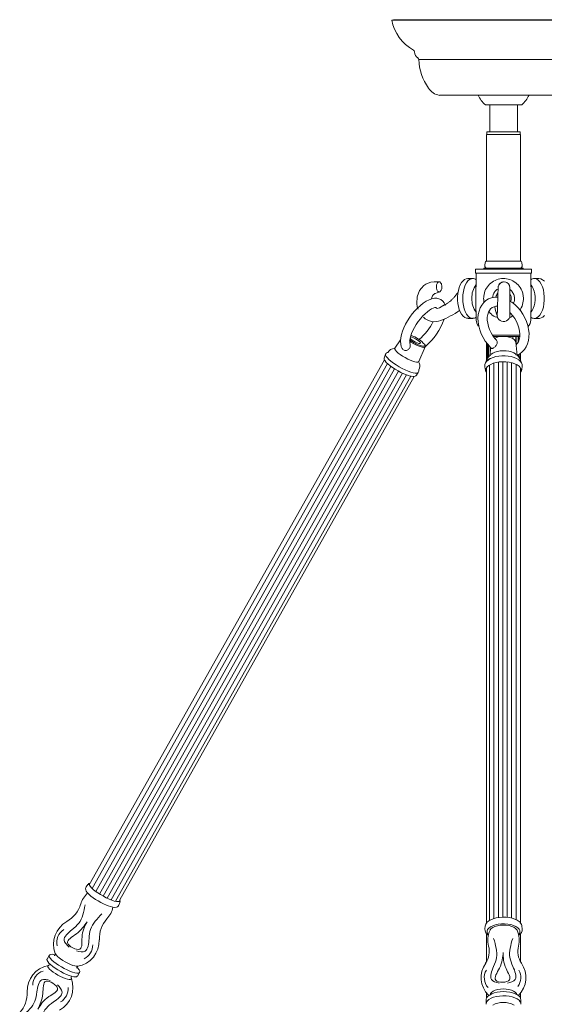
# Model space of a CAD drawing. Units: inches. Extents: x 0 to 1207, y 0 to 411.
# Drawn here: x 824 to 835, y 163 to 185 of the extents above; entities that cross this region are included whole.
import ezdxf

# ---------------------------------------------------------------- set-up
doc = ezdxf.new("R2010")
doc.units = ezdxf.units.IN
doc.header["$MEASUREMENT"] = 0

# ---------------------------------------------------------------- blocks, each defined once
blk = doc.blocks.new('ST1-P1AI-42')
at = {"color": 7, "linetype": 'Continuous', "lineweight": 15}
for p, q in [((831.992, 184.866), (831.953, 184.859)), ((837.003, 184.859), (831.953, 184.859)), ((836.964, 184.866), (831.992, 184.866)), ((836.397, 183.966), (832.564, 183.966)), ((835.928, 183.159), (833.028, 183.159)), ((834.068, 182.946), (834.693, 182.946)), ((834.165, 182.946), (834.165, 182.336)), ((834.693, 182.946), (834.827, 182.946)), ((834.79, 182.336), (834.79, 182.946)), ((834.827, 182.946), (834.888, 182.946)), ((834.103, 182.336), (834.103, 182.271)), ((834.103, 182.336), (834.853, 182.336)), ((834.853, 182.271), (834.853, 182.336)), ((834.093, 182.271), (834.093, 179.416)), ((834.093, 182.271), (834.107, 182.271)), ((834.107, 182.271), (834.136, 182.271)), ((834.136, 182.271), (834.139, 182.271)), ((834.136, 182.271), (834.139, 182.271)), ((834.139, 182.271), (834.184, 182.271)), ((834.184, 182.271), (834.189, 182.271)), ((834.184, 182.271), (834.189, 182.271)), ((834.189, 182.271), (834.252, 182.271)), ((834.252, 182.271), (834.257, 182.271)), ((834.252, 182.271), (834.257, 182.271)), ((834.257, 182.271), (834.333, 182.271)), ((834.333, 182.271), (834.34, 182.271)), ((834.333, 182.271), (834.34, 182.271)), ((834.34, 182.271), (834.424, 182.271)), ((834.424, 182.271), (834.431, 182.271)), ((834.424, 182.271), (834.431, 182.271)), ((834.431, 182.271), (834.518, 182.271)), ((834.518, 182.271), (834.525, 182.271)), ((834.518, 182.271), (834.525, 182.271)), ((834.525, 182.271), (834.609, 182.271)), ((834.609, 182.271), (834.616, 182.271)), ((834.609, 182.271), (834.616, 182.271)), ((834.616, 182.271), (834.692, 182.271)), ((834.692, 182.271), (834.698, 182.271)), ((834.692, 182.271), (834.698, 182.271)), ((834.698, 182.271), (834.762, 182.271)), ((834.762, 182.271), (834.767, 182.271)), ((834.762, 182.271), (834.767, 182.271)), ((834.767, 182.271), (834.814, 182.271)), ((834.814, 182.271), (834.817, 182.271)), ((834.814, 182.271), (834.817, 182.271)), ((834.817, 182.271), (834.847, 182.271)), ((834.847, 182.271), (834.862, 182.271)), ((834.862, 179.416), (834.862, 182.271)), ((835.107, 179.232), (833.847, 179.232)), ((833.847, 179.232), (833.847, 179.142)), ((834.919, 179.257), (834.034, 179.257)), ((834.034, 179.257), (834.034, 179.232)), ((834.063, 179.383), (834.055, 179.313)), ((834.081, 179.416), (834.862, 179.416)), ((834.862, 179.416), (834.873, 179.416)), ((834.899, 179.313), (834.891, 179.383)), ((834.919, 179.232), (834.919, 179.257)), ((835.107, 179.142), (835.107, 179.232)), ((833.597, 178.998), (833.562, 178.969)), ((833.636, 179.016), (833.597, 178.998)), ((833.671, 179.021), (833.636, 179.016)), ((833.673, 178.968), (833.71, 179)), ((833.78, 179.022), (833.677, 179.022)), ((833.71, 179), (833.75, 179.018)), ((833.75, 179.018), (833.778, 179.022)), ((835.107, 179.142), (833.847, 179.142)), ((833.862, 179.142), (833.862, 178.832)), ((835.092, 178.832), (835.092, 179.142)), ((835.172, 179.022), (835.184, 179.022)), ((835.277, 179.022), (835.174, 179.022)), ((835.184, 179.022), (835.224, 179.011)), ((835.224, 179.011), (835.263, 178.986)), ((835.263, 178.986), (835.298, 178.948)), ((835.277, 179.022), (835.272, 179.021)), ((835.32, 179.015), (835.277, 179.022)), ((835.361, 178.995), (835.32, 179.015)), ((835.4, 178.962), (835.361, 178.995)), ((832.621, 178.807), (832.581, 178.749)), ((832.678, 178.863), (832.621, 178.807)), ((832.719, 178.893), (832.678, 178.863)), ((832.772, 178.919), (832.719, 178.893)), ((832.836, 178.94), (832.772, 178.919)), ((832.912, 178.948), (832.836, 178.94)), ((832.967, 178.947), (832.912, 178.948)), ((833.023, 178.947), (832.967, 178.947)), ((833.456, 178.753), (833.444, 178.682)), ((833.475, 178.819), (833.456, 178.753)), ((833.499, 178.878), (833.475, 178.819)), ((833.528, 178.929), (833.499, 178.878)), ((833.562, 178.969), (833.528, 178.929)), ((833.569, 178.73), (833.587, 178.803)), ((833.587, 178.803), (833.61, 178.868)), ((833.61, 178.868), (833.64, 178.924)), ((833.64, 178.924), (833.673, 178.968)), ((833.852, 178.832), (833.852, 178.292)), ((834.462, 178.945), (834.45, 178.942)), ((834.474, 178.947), (834.462, 178.945)), ((834.623, 178.794), (834.623, 178.814)), ((834.623, 178.761), (834.623, 178.794)), ((834.623, 178.718), (834.623, 178.761)), ((835.094, 178.882), (835.092, 178.884)), ((835.124, 178.845), (835.094, 178.882)), ((835.102, 178.292), (835.102, 178.832)), ((835.149, 178.797), (835.124, 178.845)), ((835.169, 178.739), (835.149, 178.797)), ((835.298, 178.948), (835.33, 178.897)), ((835.33, 178.897), (835.356, 178.837)), ((835.356, 178.837), (835.377, 178.767)), ((835.377, 178.767), (835.391, 178.692)), ((832.526, 178.61), (832.516, 178.458)), ((832.581, 178.749), (832.526, 178.61)), ((832.797, 178.544), (832.732, 178.51)), ((832.859, 178.565), (832.797, 178.544)), ((832.916, 178.575), (832.859, 178.565)), ((832.968, 178.576), (832.916, 178.575)), ((832.918, 178.68), (832.923, 178.682)), ((832.923, 178.681), (832.981, 178.701)), ((833.017, 178.566), (832.968, 178.576)), ((832.981, 178.701), (833.033, 178.718)), ((833.063, 178.545), (833.017, 178.566)), ((833.104, 178.512), (833.063, 178.545)), ((833.444, 178.682), (833.437, 178.608)), ((833.437, 178.608), (833.437, 178.592)), ((833.437, 178.592), (833.437, 178.534)), ((833.437, 178.534), (833.444, 178.461)), ((833.555, 178.572), (833.558, 178.652)), ((833.558, 178.492), (833.555, 178.572)), ((833.558, 178.652), (833.569, 178.73)), ((834.141, 178.562), (834.081, 178.525)), ((834.207, 178.588), (834.141, 178.562)), ((834.279, 178.602), (834.207, 178.588)), ((834.347, 178.604), (834.279, 178.602)), ((834.623, 178.671), (834.623, 178.718)), ((834.623, 178.576), (834.623, 178.671)), ((834.623, 178.499), (834.623, 178.576)), ((835.183, 178.675), (835.169, 178.739)), ((835.19, 178.607), (835.183, 178.675)), ((835.183, 178.469), (835.19, 178.537)), ((835.19, 178.537), (835.19, 178.607)), ((835.391, 178.692), (835.398, 178.612)), ((835.398, 178.532), (835.391, 178.452)), ((835.398, 178.612), (835.398, 178.532)), ((832.535, 178.356), (832.473, 178.291)), ((832.516, 178.458), (832.528, 178.382)), ((832.528, 178.382), (832.545, 178.33)), ((832.6, 178.415), (832.535, 178.356)), ((832.665, 178.467), (832.6, 178.415)), ((832.732, 178.51), (832.665, 178.467)), ((832.756, 178.272), (832.806, 178.309)), ((832.806, 178.309), (832.852, 178.337)), ((832.852, 178.337), (832.891, 178.355)), ((832.891, 178.355), (832.922, 178.364)), ((832.922, 178.364), (832.943, 178.367)), ((832.943, 178.367), (832.953, 178.366)), ((832.953, 178.366), (832.954, 178.365)), ((832.954, 178.365), (832.956, 178.363)), ((832.956, 178.363), (832.96, 178.354)), ((832.96, 178.354), (832.96, 178.352)), ((832.98, 178.347), (832.961, 178.352)), ((833.028, 178.359), (832.98, 178.347)), ((833.128, 178.422), (833.028, 178.358)), ((833.135, 178.473), (833.104, 178.512)), ((833.157, 178.427), (833.135, 178.473)), ((833.16, 178.412), (833.157, 178.427)), ((833.444, 178.461), (833.456, 178.391)), ((833.456, 178.391), (833.475, 178.325)), ((833.475, 178.325), (833.499, 178.266)), ((833.569, 178.414), (833.558, 178.492)), ((833.587, 178.341), (833.569, 178.414)), ((833.61, 178.276), (833.587, 178.341)), ((833.95, 178.359), (833.923, 178.288)), ((833.985, 178.423), (833.95, 178.359)), ((834.029, 178.479), (833.985, 178.423)), ((834.081, 178.525), (834.029, 178.479)), ((834.158, 178.303), (834.186, 178.339)), ((834.186, 178.339), (834.221, 178.366)), ((834.221, 178.366), (834.263, 178.386)), ((834.263, 178.386), (834.307, 178.394)), ((834.307, 178.394), (834.342, 178.394)), ((834.664, 178.489), (834.623, 178.514)), ((834.623, 178.422), (834.623, 178.499)), ((834.623, 178.33), (834.623, 178.422)), ((834.623, 178.283), (834.623, 178.33)), ((834.735, 178.433), (834.664, 178.489)), ((834.801, 178.369), (834.735, 178.433)), ((834.861, 178.298), (834.801, 178.369)), ((835.124, 178.299), (835.149, 178.347)), ((835.149, 178.347), (835.169, 178.405)), ((835.169, 178.405), (835.183, 178.469)), ((835.356, 178.308), (835.33, 178.247)), ((835.377, 178.377), (835.356, 178.308)), ((835.391, 178.452), (835.377, 178.377)), ((832.359, 178.146), (832.309, 178.069)), ((832.414, 178.221), (832.359, 178.146)), ((832.473, 178.291), (832.414, 178.221)), ((832.549, 178.05), (832.598, 178.114)), ((832.598, 178.114), (832.65, 178.173)), ((832.65, 178.173), (832.703, 178.227)), ((832.703, 178.227), (832.756, 178.272)), ((833.499, 178.266), (833.529, 178.215)), ((833.529, 178.215), (833.563, 178.173)), ((833.563, 178.173), (833.602, 178.143)), ((833.602, 178.143), (833.644, 178.126)), ((833.64, 178.22), (833.61, 178.276)), ((833.673, 178.176), (833.64, 178.22)), ((833.644, 178.126), (833.68, 178.123)), ((833.71, 178.144), (833.673, 178.176)), ((833.677, 178.122), (833.78, 178.122)), ((833.75, 178.126), (833.71, 178.144)), ((833.774, 178.122), (833.75, 178.126)), ((833.78, 178.122), (833.774, 178.122)), ((833.862, 178.292), (833.862, 178.084)), ((833.906, 178.21), (833.9, 178.127)), ((833.9, 178.127), (833.903, 178.041)), ((833.923, 178.288), (833.906, 178.21)), ((834.11, 178.083), (834.111, 178.148)), ((834.119, 178.014), (834.11, 178.083)), ((834.111, 178.148), (834.119, 178.207)), ((834.119, 178.207), (834.135, 178.259)), ((834.135, 178.259), (834.158, 178.303)), ((834.332, 178.209), (834.333, 178.196)), ((834.333, 178.196), (834.334, 178.196)), ((834.622, 178.193), (834.623, 178.209)), ((834.623, 178.241), (834.623, 178.283)), ((834.623, 178.251), (834.635, 178.239)), ((834.623, 178.209), (834.623, 178.241)), ((834.623, 178.196), (834.636, 178.238)), ((834.635, 178.239), (834.686, 178.182)), ((834.686, 178.182), (834.731, 178.118)), ((834.731, 178.118), (834.77, 178.049)), ((834.915, 178.22), (834.861, 178.298)), ((834.96, 178.137), (834.915, 178.22)), ((834.998, 178.051), (834.96, 178.137)), ((835.092, 178.084), (835.092, 178.292)), ((835.092, 178.26), (835.094, 178.262)), ((835.094, 178.262), (835.124, 178.299)), ((835.174, 178.122), (835.169, 178.122)), ((835.184, 178.122), (835.174, 178.122)), ((835.174, 178.122), (835.277, 178.122)), ((835.224, 178.133), (835.184, 178.122)), ((835.263, 178.158), (835.224, 178.133)), ((835.298, 178.196), (835.263, 178.158)), ((835.277, 178.122), (835.287, 178.122)), ((835.287, 178.122), (835.327, 178.131)), ((835.33, 178.247), (835.298, 178.196)), ((835.327, 178.131), (835.365, 178.152)), ((835.365, 178.152), (835.4, 178.184)), ((832.225, 177.911), (832.194, 177.832)), ((832.264, 177.99), (832.225, 177.911)), ((832.309, 178.069), (832.264, 177.99)), ((832.428, 177.849), (832.463, 177.916)), ((832.463, 177.916), (832.503, 177.984)), ((832.503, 177.984), (832.549, 178.05)), ((833.903, 178.041), (833.916, 177.953)), ((833.916, 177.953), (833.94, 177.864)), ((833.94, 177.864), (833.972, 177.776)), ((834.136, 177.942), (834.119, 178.014)), ((834.161, 177.869), (834.136, 177.942)), ((834.195, 177.799), (834.161, 177.869)), ((834.77, 178.049), (834.801, 177.978)), ((834.801, 177.978), (834.824, 177.905)), ((834.824, 177.905), (834.839, 177.834)), ((835.026, 177.963), (834.998, 178.051)), ((835.045, 177.874), (835.026, 177.963)), ((835.054, 177.786), (835.045, 177.874)), ((832.151, 177.638), (832.022, 177.451)), ((832.154, 177.68), (832.148, 177.607)), ((832.17, 177.755), (832.154, 177.68)), ((832.194, 177.832), (832.17, 177.755)), ((832.359, 177.627), (832.366, 177.672)), ((832.364, 177.672), (832.38, 177.656)), ((832.366, 177.672), (832.379, 177.725)), ((832.379, 177.702), (832.372, 177.703)), ((832.379, 177.725), (832.4, 177.784)), ((832.409, 177.695), (832.379, 177.702)), ((832.38, 177.656), (832.41, 177.632)), ((832.4, 177.784), (832.428, 177.849)), ((832.446, 177.681), (832.409, 177.695)), ((832.486, 177.661), (832.446, 177.681)), ((832.525, 177.637), (832.486, 177.661)), ((833.972, 177.776), (834.014, 177.692)), ((834.014, 177.692), (834.063, 177.611)), ((834.235, 177.731), (834.195, 177.799)), ((834.229, 177.742), (834.8, 177.742)), ((834.282, 177.669), (834.235, 177.731)), ((834.404, 177.709), (834.248, 177.709)), ((834.313, 177.636), (834.282, 177.669)), ((834.325, 177.709), (834.325, 177.692)), ((834.332, 177.709), (834.332, 177.693)), ((834.487, 177.714), (834.45, 177.713)), ((834.544, 177.71), (834.487, 177.714)), ((834.599, 177.7), (834.544, 177.71)), ((834.848, 177.709), (834.552, 177.709)), ((834.649, 177.685), (834.599, 177.7)), ((834.601, 177.709), (834.601, 177.7)), ((834.608, 177.709), (834.608, 177.698)), ((834.691, 177.664), (834.649, 177.685)), ((834.685, 177.709), (834.685, 177.667)), ((834.691, 177.709), (834.691, 177.664)), ((834.723, 177.64), (834.691, 177.664)), ((834.743, 177.613), (834.723, 177.64)), ((834.756, 177.709), (834.756, 177.555)), ((834.761, 177.709), (834.761, 177.523)), ((834.8, 177.742), (834.849, 177.742)), ((834.81, 177.709), (834.81, 177.59)), ((834.813, 177.709), (834.813, 177.595)), ((834.831, 177.645), (834.813, 177.595)), ((834.842, 177.702), (834.831, 177.645)), ((834.839, 177.834), (834.844, 177.766)), ((834.844, 177.766), (834.842, 177.702)), ((835.041, 177.621), (835.052, 177.701)), ((835.052, 177.701), (835.054, 177.786)), ((832.02, 177.45), (832.012, 177.442)), ((832.012, 177.442), (832.012, 177.442)), ((832.022, 177.451), (832.019, 177.447)), ((832.019, 177.447), (832.021, 177.428)), ((832.021, 177.452), (832.02, 177.45)), ((832.021, 177.428), (832.035, 177.403)), ((832.148, 177.607), (832.153, 177.538)), ((832.153, 177.538), (832.167, 177.484)), ((832.167, 177.484), (832.189, 177.441)), ((832.358, 177.591), (832.359, 177.627)), ((832.386, 177.587), (832.358, 177.605)), ((832.362, 177.565), (832.358, 177.591)), ((832.363, 177.561), (832.362, 177.565)), ((832.439, 177.555), (832.386, 177.587)), ((832.41, 177.632), (832.448, 177.607)), ((832.493, 177.527), (832.439, 177.555)), ((832.448, 177.607), (832.488, 177.585)), ((832.488, 177.585), (832.527, 177.568)), ((832.546, 177.502), (832.493, 177.527)), ((832.494, 177.551), (832.506, 177.546)), ((832.506, 177.546), (832.556, 177.523)), ((832.559, 177.613), (832.525, 177.637)), ((832.527, 177.568), (832.561, 177.557)), ((832.596, 177.484), (832.546, 177.502)), ((832.556, 177.523), (832.603, 177.506)), ((832.585, 177.59), (832.559, 177.613)), ((832.561, 177.557), (832.586, 177.554)), ((832.562, 177.147), (832.71, 177.479)), ((832.598, 177.572), (832.585, 177.59)), ((832.586, 177.554), (832.598, 177.559)), ((832.639, 177.471), (832.596, 177.484)), ((832.598, 177.559), (832.598, 177.572)), ((832.603, 177.506), (832.643, 177.495)), ((832.673, 177.466), (832.639, 177.471)), ((832.643, 177.495), (832.674, 177.492)), ((832.697, 177.468), (832.673, 177.466)), ((832.674, 177.492), (832.694, 177.496)), ((832.694, 177.496), (832.702, 177.507)), ((832.699, 177.525), (832.696, 177.53)), ((832.71, 177.478), (832.697, 177.468)), ((832.702, 177.507), (832.699, 177.525)), ((832.71, 177.479), (832.71, 177.478)), ((834.063, 177.611), (834.12, 177.536)), ((834.092, 177.573), (834.092, 177.177)), ((834.104, 177.557), (834.104, 177.203)), ((834.12, 177.536), (834.183, 177.468)), ((834.131, 177.523), (834.131, 177.245)), ((834.134, 177.52), (834.134, 177.249)), ((834.189, 177.463), (834.17, 177.285)), ((834.179, 177.472), (834.179, 177.364)), ((834.183, 177.468), (834.208, 177.445)), ((834.183, 177.468), (834.183, 177.408)), ((834.75, 177.593), (834.743, 177.613)), ((834.753, 177.582), (834.752, 177.591)), ((834.783, 177.285), (834.753, 177.582)), ((834.789, 177.554), (834.761, 177.523)), ((834.813, 177.595), (834.789, 177.554)), ((834.901, 177.367), (834.949, 177.418)), ((834.949, 177.418), (834.989, 177.478)), ((834.989, 177.478), (835.019, 177.546)), ((835.019, 177.546), (835.041, 177.621)), ((831.814, 177.311), (831.788, 177.248)), ((831.814, 177.31), (831.814, 177.311)), ((831.814, 177.289), (831.814, 177.31)), ((831.827, 177.262), (831.814, 177.289)), ((831.852, 177.229), (831.827, 177.262)), ((831.888, 177.193), (831.852, 177.229)), ((831.934, 177.153), (831.888, 177.193)), ((832.035, 177.403), (832.061, 177.374)), ((832.061, 177.374), (832.098, 177.34)), ((832.098, 177.34), (832.144, 177.305)), ((832.144, 177.305), (832.197, 177.27)), ((832.197, 177.27), (832.254, 177.236)), ((832.254, 177.236), (832.313, 177.204)), ((832.313, 177.204), (832.371, 177.177)), ((834.124, 177.185), (834.166, 177.214)), ((834.183, 177.217), (834.134, 177.187)), ((834.24, 177.24), (834.183, 177.217)), ((834.188, 177.3), (834.2, 177.312)), ((834.2, 177.312), (834.236, 177.338)), ((834.236, 177.338), (834.283, 177.36)), ((834.303, 177.258), (834.24, 177.24)), ((834.283, 177.36), (834.34, 177.377)), ((834.371, 177.27), (834.303, 177.258)), ((834.34, 177.377), (834.403, 177.388)), ((834.442, 177.276), (834.371, 177.27)), ((834.403, 177.388), (834.469, 177.392)), ((834.514, 177.276), (834.442, 177.276)), ((834.469, 177.392), (834.536, 177.389)), ((834.585, 177.27), (834.514, 177.276)), ((834.536, 177.389), (834.6, 177.38)), ((834.653, 177.258), (834.585, 177.27)), ((834.6, 177.38), (834.658, 177.365)), ((834.716, 177.239), (834.653, 177.258)), ((834.658, 177.365), (834.708, 177.344)), ((834.708, 177.344), (834.747, 177.318)), ((834.773, 177.216), (834.716, 177.239)), ((834.747, 177.318), (834.766, 177.3)), ((834.82, 177.187), (834.773, 177.216)), ((834.783, 177.292), (834.846, 177.324)), ((834.81, 177.306), (834.81, 177.26)), ((834.813, 177.308), (834.813, 177.257)), ((834.844, 177.213), (834.844, 177.324)), ((834.846, 177.324), (834.901, 177.367)), ((834.861, 177.178), (834.861, 177.336)), ((831.788, 177.187), (825.118, 165.329)), ((831.855, 177.103), (825.185, 165.245)), ((831.934, 177.039), (825.264, 165.18)), ((832.017, 176.982), (825.347, 165.124)), ((831.803, 177.161), (831.799, 177.167)), ((831.829, 177.129), (831.803, 177.161)), ((831.866, 177.093), (831.829, 177.129)), ((831.913, 177.054), (831.866, 177.093)), ((831.968, 177.014), (831.913, 177.054)), ((831.989, 177.112), (831.934, 177.153)), ((832.028, 176.975), (831.968, 177.014)), ((832.051, 177.071), (831.989, 177.112)), ((832.093, 176.937), (832.028, 176.975)), ((832.117, 177.031), (832.051, 177.071)), ((832.185, 176.993), (832.117, 177.031)), ((832.253, 176.96), (832.185, 176.993)), ((832.371, 177.177), (832.425, 177.156)), ((832.425, 177.156), (832.473, 177.141)), ((832.473, 177.141), (832.512, 177.134)), ((832.512, 177.134), (832.541, 177.134)), ((832.541, 177.134), (832.559, 177.142)), ((832.559, 177.142), (832.562, 177.147)), ((834.057, 177.079), (834.056, 177.037)), ((834.056, 177.037), (834.058, 177.028)), ((834.056, 177.035), (834.064, 176.974)), ((834.07, 177.116), (834.057, 177.079)), ((834.095, 177.151), (834.07, 177.116)), ((834.088, 176.991), (834.081, 176.956)), ((834.092, 176.974), (834.085, 176.984)), ((834.108, 177.025), (834.088, 176.991)), ((834.092, 177), (834.092, 172.29)), ((834.092, 176.998), (834.092, 164.468)), ((834.134, 177.187), (834.095, 177.151)), ((834.097, 177.155), (834.124, 177.185)), ((834.143, 177.056), (834.108, 177.025)), ((834.189, 177.084), (834.143, 177.056)), ((834.161, 164.526), (834.161, 177.067)), ((834.245, 177.107), (834.189, 177.084)), ((834.31, 177.125), (834.245, 177.107)), ((834.261, 164.57), (834.261, 177.111)), ((834.381, 177.137), (834.31, 177.125)), ((834.361, 164.592), (834.361, 177.133)), ((834.456, 177.142), (834.381, 177.137)), ((834.531, 177.14), (834.456, 177.142)), ((834.461, 164.601), (834.461, 177.142)), ((834.604, 177.132), (834.531, 177.14)), ((834.561, 164.596), (834.561, 177.137)), ((834.673, 177.118), (834.604, 177.132)), ((834.661, 164.579), (834.661, 177.12)), ((834.735, 177.098), (834.673, 177.118)), ((834.787, 177.072), (834.735, 177.098)), ((834.761, 164.544), (834.761, 177.085)), ((834.828, 177.043), (834.787, 177.072)), ((834.856, 177.155), (834.82, 177.187)), ((834.856, 177.01), (834.828, 177.043)), ((834.881, 177.121), (834.856, 177.155)), ((834.871, 176.975), (834.856, 177.01)), ((834.861, 164.469), (834.861, 176.999)), ((834.869, 176.984), (834.861, 176.973)), ((834.871, 176.94), (834.871, 176.975)), ((834.896, 177.083), (834.881, 177.121)), ((834.89, 176.974), (834.889, 176.969)), ((834.89, 176.974), (834.898, 177.035)), ((834.899, 177.042), (834.896, 177.083)), ((834.897, 177.032), (834.899, 177.042)), ((832.103, 176.931), (825.433, 165.073)), ((832.192, 176.886), (825.523, 165.028)), ((832.284, 176.846), (825.615, 164.989)), ((832.382, 176.817), (825.713, 164.959)), ((825.81, 164.99), (832.458, 176.811)), ((832.159, 176.902), (832.093, 176.937)), ((832.225, 176.871), (832.159, 176.902)), ((832.287, 176.845), (832.225, 176.871)), ((832.319, 176.931), (832.253, 176.96)), ((832.343, 176.826), (832.287, 176.845)), ((832.38, 176.909), (832.319, 176.931)), ((832.392, 176.814), (832.343, 176.826)), ((832.434, 176.893), (832.38, 176.909)), ((832.432, 176.809), (832.392, 176.814)), ((832.44, 176.809), (832.432, 176.809)), ((832.48, 176.884), (832.434, 176.893)), ((832.516, 176.883), (832.48, 176.884)), ((832.509, 176.842), (832.55, 176.897)), ((832.541, 176.89), (832.516, 176.883)), ((832.55, 176.898), (832.541, 176.89)), ((834.081, 176.956), (834.088, 176.921)), ((834.088, 176.921), (834.092, 176.913)), ((834.861, 176.911), (834.871, 176.94)), ((834.861, 176.906), (834.88, 176.937)), ((834.88, 176.937), (834.888, 176.967)), ((825.038, 165.269), (825.034, 165.241)), ((825.034, 165.241), (825.038, 165.216)), ((825.049, 165.285), (825.038, 165.269)), ((825.038, 165.216), (825.049, 165.189)), ((825.088, 165.34), (825.047, 165.285)), ((825.049, 165.189), (825.072, 165.156)), ((825.123, 165.364), (825.115, 165.348)), ((825.115, 165.348), (825.119, 165.326)), ((825.119, 165.326), (825.135, 165.298)), ((825.139, 165.371), (825.123, 165.364)), ((825.135, 165.298), (825.164, 165.265)), ((825.164, 165.265), (825.203, 165.228)), ((825.203, 165.228), (825.251, 165.189)), ((825.251, 165.189), (825.308, 165.149)), ((825.072, 165.156), (825.109, 165.118)), ((825.109, 165.118), (825.153, 165.079)), ((825.153, 165.079), (825.203, 165.041)), ((825.203, 165.041), (825.258, 165.003)), ((825.258, 165.003), (825.317, 164.967)), ((825.308, 165.149), (825.369, 165.11)), ((825.317, 164.967), (825.378, 164.933)), ((825.369, 165.11), (825.435, 165.072)), ((825.435, 165.072), (825.501, 165.038)), ((825.501, 165.038), (825.566, 165.008)), ((825.566, 165.008), (825.627, 164.984)), ((825.627, 164.984), (825.682, 164.966)), ((825.682, 164.966), (825.729, 164.956)), ((825.793, 164.957), (825.808, 164.969)), ((825.808, 164.969), (825.81, 164.988)), ((825.81, 164.988), (825.809, 164.993)), ((825.378, 164.933), (825.44, 164.901)), ((825.44, 164.901), (825.457, 164.894)), ((825.457, 164.894), (825.488, 164.88)), ((825.488, 164.88), (825.546, 164.857)), ((825.546, 164.857), (825.6, 164.839)), ((825.6, 164.839), (825.649, 164.827)), ((825.649, 164.827), (825.694, 164.823)), ((825.694, 164.823), (825.729, 164.827)), ((825.729, 164.956), (825.767, 164.952)), ((825.729, 164.827), (825.754, 164.838)), ((825.754, 164.838), (825.774, 164.856)), ((825.767, 164.952), (825.793, 164.957)), ((825.774, 164.856), (825.781, 164.872)), ((825.783, 164.871), (825.809, 164.934)), ((834.142, 164.515), (834.188, 164.542)), ((834.188, 164.542), (834.244, 164.566)), ((834.244, 164.566), (834.309, 164.584)), ((834.309, 164.584), (834.38, 164.596)), ((834.38, 164.596), (834.454, 164.601)), ((834.454, 164.601), (834.53, 164.6)), ((834.53, 164.6), (834.603, 164.592)), ((834.603, 164.592), (834.672, 164.577)), ((834.672, 164.577), (834.733, 164.557)), ((834.733, 164.557), (834.786, 164.532)), ((834.786, 164.532), (834.827, 164.502)), ((834.064, 164.399), (834.056, 164.337)), ((834.118, 164.321), (834.105, 164.288)), ((834.117, 164.493), (834.142, 164.515)), ((834.143, 164.353), (834.118, 164.321)), ((834.182, 164.382), (834.143, 164.353)), ((834.171, 164.304), (834.174, 164.312)), ((834.174, 164.312), (834.198, 164.342)), ((834.232, 164.407), (834.182, 164.382)), ((834.198, 164.342), (834.235, 164.369)), ((834.292, 164.427), (834.232, 164.407)), ((834.235, 164.369), (834.283, 164.391)), ((834.283, 164.391), (834.341, 164.407)), ((834.358, 164.441), (834.292, 164.427)), ((834.341, 164.407), (834.404, 164.418)), ((834.429, 164.449), (834.358, 164.441)), ((834.404, 164.418), (834.471, 164.422)), ((834.502, 164.45), (834.429, 164.449)), ((834.471, 164.422), (834.539, 164.419)), ((834.574, 164.444), (834.502, 164.45)), ((834.539, 164.419), (834.603, 164.41)), ((834.642, 164.432), (834.574, 164.444)), ((834.603, 164.41), (834.662, 164.394)), ((834.704, 164.414), (834.642, 164.432)), ((834.662, 164.394), (834.712, 164.372)), ((834.758, 164.39), (834.704, 164.414)), ((834.712, 164.372), (834.75, 164.347)), ((834.75, 164.347), (834.777, 164.317)), ((834.8, 164.363), (834.758, 164.39)), ((834.777, 164.317), (834.783, 164.305)), ((834.83, 164.331), (834.8, 164.363)), ((834.827, 164.502), (834.844, 164.486)), ((834.846, 164.298), (834.83, 164.331)), ((834.849, 164.264), (834.846, 164.298)), ((834.898, 164.337), (834.89, 164.399)), ((834.898, 164.341), (834.898, 164.337)), ((834.092, 164.225), (834.092, 163.596)), ((834.105, 164.288), (834.108, 164.253)), ((834.108, 164.253), (834.124, 164.22)), ((834.124, 164.22), (834.135, 164.207)), ((834.131, 164.188), (834.131, 164.159)), ((834.818, 164.206), (834.836, 164.23)), ((834.836, 164.23), (834.849, 164.264)), ((834.861, 163.598), (834.861, 164.225)), ((824.163, 163.653), (824.161, 163.646)), ((824.161, 163.646), (824.164, 163.625)), ((824.211, 163.738), (824.163, 163.653)), ((824.208, 163.721), (824.211, 163.738)), ((824.218, 163.696), (824.208, 163.721)), ((824.212, 163.739), (824.211, 163.738)), ((824.227, 163.754), (824.212, 163.739)), ((824.239, 163.666), (824.218, 163.696)), ((824.251, 163.762), (824.227, 163.754)), ((824.272, 163.632), (824.239, 163.666)), ((824.281, 163.763), (824.251, 163.762)), ((824.315, 163.595), (824.272, 163.632)), ((824.327, 163.754), (824.281, 163.763)), ((824.331, 163.737), (824.325, 163.735)), ((824.325, 163.735), (824.325, 163.735)), ((824.341, 163.747), (824.327, 163.754)), ((824.344, 163.75), (824.331, 163.737)), ((824.35, 163.768), (824.344, 163.75)), ((824.348, 163.781), (824.349, 163.779)), ((824.349, 163.779), (824.349, 163.777)), ((824.349, 163.777), (824.35, 163.768)), ((824.35, 163.777), (824.349, 163.777)), ((824.468, 163.659), (824.52, 163.624)), ((824.164, 163.625), (824.179, 163.597)), ((824.179, 163.597), (824.206, 163.565)), ((824.192, 163.512), (824.181, 163.5)), ((824.181, 163.5), (824.182, 163.482)), ((824.182, 163.482), (824.196, 163.458)), ((824.202, 163.515), (824.192, 163.512)), ((824.196, 163.458), (824.221, 163.429)), ((824.207, 163.517), (824.201, 163.515)), ((824.201, 163.515), (824.201, 163.515)), ((824.206, 163.565), (824.244, 163.529)), ((824.22, 163.53), (824.207, 163.517)), ((824.224, 163.548), (824.22, 163.53)), ((824.221, 163.429), (824.257, 163.397)), ((824.244, 163.529), (824.292, 163.49)), ((824.292, 163.49), (824.347, 163.451)), ((824.366, 163.555), (824.315, 163.595)), ((824.347, 163.451), (824.408, 163.412)), ((824.424, 163.516), (824.366, 163.555)), ((824.408, 163.412), (824.472, 163.374)), ((824.487, 163.477), (824.424, 163.516)), ((824.553, 163.441), (824.487, 163.477)), ((824.52, 163.624), (824.576, 163.591)), ((824.618, 163.409), (824.553, 163.441)), ((824.576, 163.591), (824.633, 163.56)), ((824.681, 163.382), (824.618, 163.409)), ((824.633, 163.56), (824.69, 163.534)), ((824.69, 163.534), (824.743, 163.513)), ((824.743, 163.513), (824.79, 163.499)), ((824.79, 163.499), (824.828, 163.492)), ((824.828, 163.492), (824.857, 163.492)), ((824.857, 163.492), (824.859, 163.492)), ((824.857, 163.492), (824.857, 163.492)), ((824.257, 163.397), (824.302, 163.363)), ((824.302, 163.363), (824.353, 163.328)), ((824.353, 163.328), (824.409, 163.294)), ((824.409, 163.294), (824.467, 163.264)), ((824.467, 163.264), (824.523, 163.237)), ((824.472, 163.374), (824.538, 163.34)), ((824.523, 163.237), (824.576, 163.217)), ((824.538, 163.34), (824.602, 163.31)), ((824.576, 163.217), (824.623, 163.202)), ((824.602, 163.31), (824.663, 163.285)), ((824.623, 163.202), (824.662, 163.195)), ((824.662, 163.195), (824.69, 163.195)), ((824.663, 163.285), (824.718, 163.267)), ((824.739, 163.36), (824.681, 163.382)), ((824.69, 163.195), (824.707, 163.203)), ((824.707, 163.203), (824.712, 163.218)), ((824.71, 163.227), (824.709, 163.229)), ((824.712, 163.218), (824.71, 163.227)), ((824.718, 163.267), (824.766, 163.256)), ((824.791, 163.346), (824.739, 163.36)), ((824.766, 163.256), (824.804, 163.252)), ((824.834, 163.338), (824.791, 163.346)), ((824.804, 163.252), (824.831, 163.256)), ((824.831, 163.256), (824.847, 163.267)), ((824.867, 163.338), (824.834, 163.338)), ((824.847, 163.267), (824.848, 163.268)), ((824.848, 163.268), (824.895, 163.353)), ((824.888, 163.346), (824.867, 163.338)), ((824.894, 163.352), (824.888, 163.346)), ((824.895, 163.353), (824.894, 163.352)), ((834.29, 162.951), (834.345, 162.967)), ((834.345, 162.967), (834.407, 162.978)), ((834.407, 162.978), (834.472, 162.982)), ((834.472, 162.982), (834.537, 162.979)), ((834.537, 162.979), (834.599, 162.97)), ((834.599, 162.97), (834.656, 162.954)), ((834.092, 162.886), (834.092, 162.77)), ((834.134, 162.837), (834.134, 162.824)), ((834.136, 162.826), (834.165, 162.842)), ((834.148, 162.742), (834.195, 162.769)), ((834.165, 162.842), (834.211, 162.869)), ((834.175, 162.849), (834.184, 162.875)), ((834.184, 162.875), (834.207, 162.904)), ((834.195, 162.769), (834.252, 162.792)), ((834.207, 162.904), (834.243, 162.93)), ((834.211, 162.869), (834.267, 162.891)), ((834.243, 162.93), (834.29, 162.951)), ((834.252, 162.792), (834.316, 162.809)), ((834.267, 162.891), (834.331, 162.908)), ((834.316, 162.809), (834.387, 162.82)), ((834.331, 162.908), (834.4, 162.918)), ((834.387, 162.82), (834.461, 162.825)), ((834.4, 162.918), (834.473, 162.922)), ((834.461, 162.825), (834.536, 162.823)), ((834.473, 162.922), (834.546, 162.919)), ((834.536, 162.823), (834.608, 162.814)), ((834.546, 162.919), (834.616, 162.909)), ((834.608, 162.814), (834.676, 162.8)), ((834.616, 162.909), (834.681, 162.893)), ((834.656, 162.954), (834.704, 162.934)), ((834.676, 162.8), (834.736, 162.779)), ((834.681, 162.893), (834.737, 162.872)), ((834.704, 162.934), (834.742, 162.908)), ((834.736, 162.779), (834.787, 162.754)), ((834.737, 162.872), (834.767, 162.857)), ((834.742, 162.908), (834.767, 162.88)), ((834.767, 162.88), (834.779, 162.853)), ((834.787, 162.754), (834.827, 162.724)), ((834.861, 162.769), (834.861, 162.884)), ((834.084, 162.729), (834.084, 162.641)), ((834.085, 162.634), (834.084, 162.641)), ((834.827, 162.724), (834.854, 162.692)), ((834.854, 162.692), (834.868, 162.657)), ((834.868, 162.657), (834.869, 162.641)), ((834.869, 162.641), (834.869, 162.729)), ((834.869, 162.641), (834.869, 162.635))]:
    blk.add_line(p, q, dxfattribs=at)
at = {"color": 7, "lineweight": 15}
for p, q in [((833.852, 178.832), (833.862, 178.832)), ((835.092, 178.832), (835.102, 178.832)), ((833.852, 178.292), (833.862, 178.292)), ((835.092, 178.292), (835.102, 178.292))]:
    blk.add_line(p, q, dxfattribs=at)
at = {"color": 7, "linetype": 'Continuous', "lineweight": 15}
for centre, radius, start, end in [((832.922, 185.043), 0.987, 190.7878, 240.8189), ((832.417, 184.138), 0.05, 0.4484, 60.8189), ((832.635, 184.14), 0.168, 180.4484, 235.5513), ((832.512, 183.96), 0.05, 6.7964, 55.5513), ((833.722, 184.009), 1.162, 182.1498, 216.2398), ((833.087, 183.507), 0.354, 211.5172, 260.4414), ((834.447, 183.41), 0.599, 204.8128, 230.7594), ((834.509, 183.41), 0.599, 309.2406, 335.1872), ((834.105, 179.307), 0.05, 173.4045, 270), ((834.113, 179.377), 0.05, 129.4589, 173.4045), ((834.849, 179.307), 0.05, 270, 6.5955), ((834.841, 179.377), 0.05, 6.5955, 50.5411), ((833.788, 178.907), 0.114, 49.9918, 95.4911), ((835.165, 178.907), 0.114, 86.4096, 129.6076), ((834.201, 178.605), 0.439, 140.531, 184.3267), ((857.853, 177.649), 23.524, 177.0803, 178.6127), ((834.49, 178.815), 0.132, 359.1507, 166.4685), ((833.013, 178.541), 0.166, 120.3603, 174.1739), ((834.201, 178.539), 0.439, 175.6733, 219.469), ((836.475, 178.881), 2.251, 192.6467, 198.4015), ((832.918, 178.409), 0.363, 226.0122, 293.295), ((831.811, 178.565), 1.403, 309.9311, 340.7322), ((832.304, 179.996), 2.065, 291.5079, 304.8589), ((833.787, 178.243), 0.12, 263.266, 308.5224), ((834.062, 178.084), 0.2, 180, 222.6701), ((834.434, 178.224), 0.102, 158.3786, 188.2067), ((834.478, 178.193), 0.144, 175.5175, 359.2702), ((834.892, 178.084), 0.2, 314.1996, 0), ((835.169, 178.246), 0.124, 231.2919, 269.6873), ((831.787, 178.583), 1.222, 309.6736, 334.2969), ((832.139, 177.037), 0.744, 41.5634, 70.9622), ((834.448, 177.336), 0.377, 89.5828, 117.504), ((832.01, 177.278), 0.165, 89.2111, 152.747), ((832.962, 178.49), 1.049, 234.6545, 243.5234), ((832.671, 177.495), 0.0422, 337.4892, 51.3598), ((831.871, 177.217), 0.089, 159.4073, 218.6402), ((831.876, 177.289), 0.0661, 98.5086, 160.0834), ((834.322, 177.095), 0.244, 125.613, 171.5993), ((834.649, 177.105), 0.226, 6.8779, 56.2036), ((832.604, 177.132), 0.0445, 159.7956, 177.3406), ((832.399, 177.052), 0.186, 330.3876, 19.8732), ((834.17, 176.978), 0.105, 180.9056, 221.9981), ((832.444, 176.891), 0.0822, 267.2382, 323.8326), ((832.494, 176.939), 0.0697, 323.7607, 17.5838), ((825.145, 165.301), 0.069, 95.9688, 144.6141), ((825.479, 164.733), 0.577, 133.8373, 163.7829), ((825.75, 164.965), 0.0652, 331.5175, 25.9152), ((824.295, 165.079), 0.654, 298.9084, 343.6253), ((825.121, 164.936), 0.541, 316.4171, 348.4426), ((826.016, 164.114), 0.672, 138.261, 181.7968), ((824.901, 163.99), 0.591, 119.3428, 200.8435), ((834.214, 164.323), 0.158, 174.8962, 240.2512), ((834.192, 164.39), 0.127, 129.8457, 177.5958), ((834.634, 164.085), 0.512, 154.5729, 195.4424), ((834.289, 164.083), 0.541, 345.6449, 24.2899), ((834.748, 164.318), 0.15, 298.0969, 9.1492), ((834.772, 164.391), 0.118, 1.6338, 44.7028), ((824.754, 164.072), 0.589, 279.673, 2.0166), ((833.676, 163.832), 0.478, 325.9904, 14.1759), ((835.277, 163.829), 0.476, 165.5911, 213.8919), ((824.655, 163.966), 0.359, 211.7424, 238.7502), ((824.305, 162.932), 0.591, 101.0863, 182.0535), ((824.869, 163.457), 0.0366, 110.5685, 190.7147), ((824.704, 163.32), 0.202, 26.3199, 48.4988), ((824.86, 163.377), 0.0422, 321.764, 51.8088), ((834.54, 163.237), 0.569, 144.9794, 224.5681), ((834.411, 163.237), 0.572, 314.618, 34.8175), ((824.162, 163.014), 0.587, 298.9877, 20.2716), ((824.768, 163.235), 0.0589, 146.8022, 184.804), ((823.044, 162.892), 0.671, 318.2197, 1.6051), ((834.201, 162.729), 0.116, 123.6292, 179.859), ((834.723, 162.718), 0.147, 4.4064, 67.6256), ((834.208, 162.633), 0.124, 118.8299, 176.3171), ((834.476, 162.163), 0.513, 62.3461, 118.097)]:
    blk.add_arc(centre, radius, start, end, dxfattribs=at)
at = {"color": 7, "lineweight": 15}
for centre, radius, start, end in [((824.713, 164.037), 0.33, 121.0216, 194.4319), ((824.847, 163.973), 0.348, 296.9438, 1.1153), ((824.169, 163.069), 0.33, 106.8583, 180.2686), ((834.372, 163.233), 0.33, 148.77, 222.1803), ((834.52, 163.238), 0.348, 324.6922, 28.8637), ((824.293, 162.988), 0.348, 300.1749, 4.3464)]:
    blk.add_arc(centre, radius, start, end, dxfattribs=at)
at = {"color": 7, "linetype": 'Continuous', "lineweight": 15}
for points in [[(833.677, 179.017), (833.672, 179.016)], [(834.036, 178.485), (834.027, 178.569)], [(833.12, 178.413), (833.129, 178.42)]]:
    blk.add_open_spline(points, degree=1, dxfattribs=at)
for points, knots in [([(834.027, 178.569), (834.028, 178.588), (834.03, 178.658), (834.066, 178.775), (834.156, 178.9), (834.282, 178.987), (834.431, 179.028), (834.584, 179.018), (834.726, 178.957), (834.839, 178.853), (834.903, 178.734), (834.932, 178.604), (834.921, 178.471), (834.888, 178.364), (834.849, 178.322), (834.845, 178.318)], [0, 0, 0, 0, 0.033915, 0.123762, 0.213608, 0.303454, 0.3933, 0.483146, 0.572993, 0.662839, 0.752685, 0.808919, 0.898765, 0.988611, 1, 1, 1, 1]), ([(833.026, 178.716), (833.02, 178.716), (833.007, 178.717), (832.987, 178.733), (832.972, 178.76), (832.962, 178.794), (832.958, 178.83), (832.961, 178.867), (832.97, 178.899), (832.984, 178.925), (833.003, 178.944), (833.025, 178.949), (833.046, 178.94), (833.065, 178.916), (833.079, 178.883), (833.085, 178.844), (833.084, 178.806), (833.077, 178.773), (833.064, 178.745), (833.047, 178.723), (833.033, 178.718), (833.026, 178.716)], [0, 0, 0, 0, 0.048087, 0.106313, 0.164173, 0.212694, 0.26125, 0.30886, 0.356217, 0.404151, 0.461361, 0.519548, 0.578155, 0.635744, 0.694251, 0.748361, 0.795288, 0.841946, 0.889429, 0.945726, 1, 1, 1, 1]), ([(834.353, 178.785), (834.351, 178.784), (834.323, 178.773), (834.282, 178.729), (834.24, 178.663), (834.235, 178.614), (834.232, 178.593)], [0, 0, 0, 0, 0.026234, 0.3794725, 0.7332352, 1, 1, 1, 1]), ([(834.451, 178.94), (834.446, 178.939), (834.428, 178.936), (834.4, 178.915), (834.376, 178.893), (834.372, 178.877), (834.371, 178.875)], [0, 0, 0, 0, 0.129443, 0.535413, 0.947852, 1, 1, 1, 1]), ([(834.7, 178.461), (834.7, 178.461), (834.716, 178.484), (834.727, 178.542), (834.725, 178.626), (834.69, 178.703), (834.654, 178.753), (834.626, 178.768), (834.623, 178.769)], [0, 0, 0, 0, 0.003137, 0.24493, 0.486618, 0.728459, 0.970355, 1, 1, 1, 1]), ([(833.12, 178.413), (833.134, 178.42), (833.161, 178.435), (833.212, 178.465), (833.26, 178.498), (833.305, 178.538), (833.348, 178.584), (833.392, 178.638), (833.426, 178.682), (833.444, 178.697), (833.447, 178.699)], [0, 0, 0, 0, 0.155276, 0.310124, 0.465035, 0.585655, 0.710184, 0.844574, 0.979731, 1, 1, 1, 1]), ([(834.349, 178.691), (834.34, 178.679), (834.318, 178.652), (834.305, 178.618), (834.305, 178.603), (834.305, 178.603)], [0, 0, 0, 0, 0.438154, 0.979692, 1, 1, 1, 1]), ([(834.638, 178.505), (834.642, 178.516), (834.651, 178.538), (834.653, 178.583), (834.647, 178.629), (834.629, 178.655), (834.623, 178.663)], [0, 0, 0, 0, 0.262147, 0.550305, 0.861283, 1, 1, 1, 1]), ([(834.344, 178.145), (834.338, 178.146), (834.282, 178.155), (834.208, 178.2), (834.161, 178.259), (834.145, 178.278)], [0, 0, 0, 0, 0.074249, 0.69383, 1, 1, 1, 1]), ([(834.686, 178.181), (834.667, 178.166), (834.644, 178.149), (834.616, 178.145), (834.612, 178.145)], [0, 0, 0, 0, 0.855071, 1, 1, 1, 1]), ([(832.189, 177.441), (832.194, 177.434), (832.204, 177.418), (832.231, 177.403), (832.264, 177.396), (832.299, 177.401), (832.329, 177.418), (832.352, 177.443), (832.367, 177.477), (832.373, 177.517), (832.366, 177.546), (832.363, 177.561)], [0, 0, 0, 0, 0.084233, 0.193492, 0.302764, 0.411866, 0.5192, 0.624236, 0.733298, 0.857699, 1, 1, 1, 1]), ([(834.209, 177.445), (834.21, 177.444), (834.213, 177.44), (834.218, 177.44), (834.22, 177.441)], [0, 0, 0, 0, 0.489323, 1, 1, 1, 1]), ([(834.22, 177.441), (834.226, 177.442), (834.237, 177.445), (834.261, 177.46), (834.286, 177.481), (834.31, 177.508), (834.327, 177.538), (834.335, 177.569), (834.333, 177.599), (834.325, 177.623), (834.313, 177.636), (834.313, 177.636)], [0, 0, 0, 0, 0.115456, 0.230911, 0.346379, 0.461668, 0.575087, 0.686079, 0.801324, 0.932778, 1, 1, 1, 1])]:
    blk.add_open_spline(points, degree=3, knots=knots, dxfattribs=at)
at = {"color": 7, "lineweight": 15}
for points in [[(824.661, 163.926), (824.548, 164.081), (824.726, 164.318), (824.879, 164.464), (825.022, 164.879)], [(824.829, 163.838), (825.021, 163.834), (825.113, 164.116), (825.146, 164.325), (825.404, 164.679)], [(825.067, 164.499), (824.826, 164.224), (824.626, 164.018), (824.902, 163.882), (824.953, 164.147), (825.067, 164.499)], [(834.378, 163.11), (834.205, 163.194), (834.253, 163.487), (834.32, 163.688), (834.253, 164.121)], [(834.567, 163.111), (834.739, 163.196), (834.689, 163.489), (834.621, 163.689), (834.684, 164.123)], [(834.47, 163.807), (834.384, 163.45), (834.303, 163.175), (834.611, 163.183), (834.533, 163.442), (834.47, 163.807)]]:
    blk.add_spline(points, degree=3, dxfattribs=at)
for points, knots in [([(824.237, 163.171), (824.165, 163.19), (823.983, 163.24), (823.938, 162.928), (823.894, 162.629), (823.724, 162.473), (823.61, 162.368)], [0, 0, 0, 0, 0.192208, 0.488854, 0.700548, 1.138985, 1.138985, 1.138985, 1.138985]), ([(823.957, 162.526), (824.006, 162.628), (824.092, 162.81), (824.056, 163.281), (824.543, 162.974), (824.124, 162.797), (824.018, 162.626), (823.957, 162.526)], [0, 0, 0, 0, 0.366566, 0.653598, 0.961439, 1.231664, 1.602159, 1.602159, 1.602159, 1.602159]), ([(824.398, 163.073), (824.449, 163.019), (824.577, 162.88), (824.322, 162.695), (824.077, 162.518), (824.018, 162.295), (823.979, 162.145)], [0, 0, 0, 0, 0.192208, 0.488854, 0.700548, 1.138985, 1.138985, 1.138985, 1.138985])]:
    blk.add_open_spline(points, degree=3, knots=knots, dxfattribs=at)

msp = doc.modelspace()

# ---------------------------------------------------------------- block references
msp.add_blockref('ST1-P1AI-42', (0, 0))

doc.saveas('drawing.dxf')
